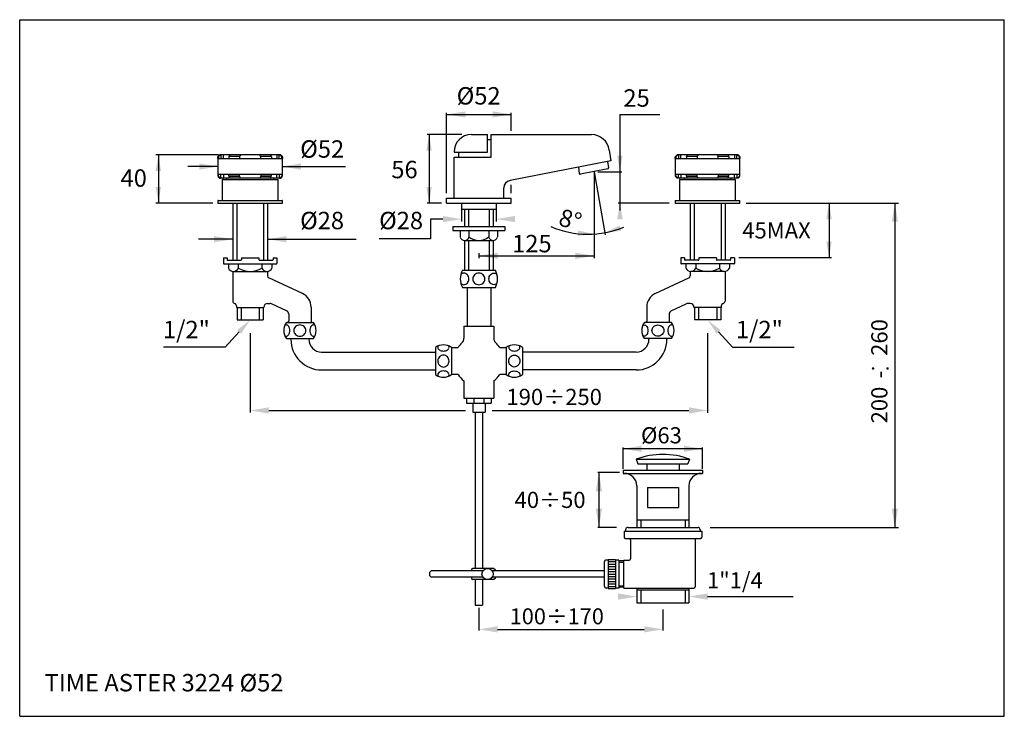
# Model space of a CAD drawing. Extents: x 12 to 1009, y 10 to 430.
# Drawn here: x 613 to 1009, y 10 to 290 of the extents above; entities that cross this region are included whole.
import ezdxf

# ---------------------------------------------------------------- set-up
doc = ezdxf.new("R2010")
doc.units = 0
doc.header["$LTSCALE"] = 10
doc.header["$MEASUREMENT"] = 0
doc.linetypes.add('CONTINUA', pattern=[0])
for name, color, linetype in [('D', 3, 'CONTINUA'), ('DISEGNO', 3, 'CONTINUA'), ('MAGENTA', 6, 'CONTINUA'), ('QUOTE', 4, 'CONTINUA'), ('TRATTEGGIO', 6, 'CONTINUA')]:
    doc.layers.add(name, color=color, linetype=linetype)
doc.styles.add('ROMAND', font='romand')

msp = doc.modelspace()

# ---------------------------------------------------------------- linework, layer by layer
at = {"layer": 'D'}
for p, q in [((860.92, 61.37), (860.92, 55.37)), ((860.92, 60.62), (881.92, 60.62)), ((860.92, 60.62), (881.92, 60.62)), ((881.92, 61.37), (881.92, 55.37)), ((860.92, 55.37), (881.92, 55.37))]:
    msp.add_line(p, q, dxfattribs=at)
at = {"layer": 'DISEGNO'}
for p, q in [((698.42, 216.12), (698.42, 193.12)), ((700.02, 216.12), (700.02, 193.12)), ((710.82, 216.12), (710.82, 193.12)), ((712.42, 216.12), (712.42, 193.12)), ((882.42, 216.12), (882.42, 193.12)), ((884.02, 216.12), (884.02, 193.12)), ((894.82, 216.12), (894.82, 193.12)), ((896.42, 216.12), (896.42, 193.12)), ((791.62, 213.62), (791.62, 206.62)), ((793.22, 213.62), (793.22, 206.62)), ((801.62, 213.62), (801.62, 206.62)), ((803.22, 213.62), (803.22, 206.62)), ((786.92, 206.62), (807.92, 206.62)), ((786.92, 206.62), (786.92, 205.12)), ((807.92, 206.62), (807.92, 205.12)), ((786.92, 205.12), (807.92, 205.12)), ((789.92, 205.12), (789.92, 202.47)), ((793.42, 205.12), (793.42, 202.47)), ((801.42, 205.12), (801.42, 202.47)), ((804.92, 205.12), (804.92, 202.47)), ((791.54, 201.12), (803.29, 201.12)), ((791.62, 201.11), (791.62, 189.12)), ((793.22, 201.11), (793.22, 189.12)), ((801.62, 201.11), (801.62, 189.12)), ((803.22, 201.11), (803.22, 189.12)), ((694.67, 194.12), (694.67, 191.87)), ((694.67, 194.12), (696.17, 194.12)), ((696.17, 194.12), (696.17, 193.37)), ((701.92, 194.12), (708.92, 194.12)), ((701.92, 194.12), (701.92, 193.37)), ((708.92, 194.12), (708.92, 193.37)), ((714.67, 194.12), (716.17, 194.12)), ((714.67, 194.12), (714.67, 193.37)), ((716.17, 194.12), (716.17, 191.87)), ((880.17, 194.12), (878.67, 194.12)), ((878.67, 194.12), (878.67, 191.87)), ((880.17, 194.12), (880.17, 193.37)), ((892.92, 194.12), (885.92, 194.12)), ((885.92, 194.12), (885.92, 193.37)), ((892.92, 194.12), (892.92, 193.37)), ((900.17, 194.12), (898.67, 194.12)), ((898.67, 194.12), (898.67, 193.37)), ((900.17, 194.12), (900.17, 191.87)), ((694.92, 191.62), (715.92, 191.62)), ((696.42, 193.12), (701.67, 193.12)), ((696.67, 191.62), (696.67, 189.92)), ((700.67, 191.62), (700.67, 189.92)), ((709.17, 193.12), (714.42, 193.12)), ((710.17, 191.62), (710.17, 189.92)), ((714.17, 191.62), (714.17, 189.92)), ((899.92, 191.62), (878.92, 191.62)), ((885.67, 193.12), (880.42, 193.12)), ((880.67, 191.62), (880.67, 189.92)), ((884.67, 191.62), (884.67, 189.92)), ((898.42, 193.12), (893.17, 193.12)), ((894.17, 191.62), (894.17, 189.92)), ((898.17, 191.62), (898.17, 189.92)), ((698.42, 188.63), (698.42, 176.73)), ((698.67, 188.62), (712.17, 188.62)), ((712.42, 188.63), (712.42, 186.91)), ((790.78, 189.12), (804.05, 189.12)), ((882.42, 188.63), (882.42, 186.91)), ((896.17, 188.62), (882.67, 188.62)), ((896.42, 188.63), (896.42, 176.73)), ((726.45, 179.73), (712.99, 186.01)), ((868.38, 179.73), (881.84, 186.01)), ((790.78, 182.12), (804.05, 182.12)), ((792.67, 182.12), (792.67, 166.62)), ((802.17, 182.12), (802.17, 166.62)), ((699.92, 174.79), (699.92, 174.12)), ((712.42, 175.73), (713.42, 175.73)), ((720.05, 172.79), (714.05, 175.58)), ((729.92, 174.29), (729.92, 168.62)), ((864.92, 174.29), (864.92, 168.62)), ((874.78, 172.79), (880.78, 175.58)), ((882.42, 175.73), (881.42, 175.73)), ((894.92, 174.79), (894.92, 174.12)), ((699.92, 174.12), (710.92, 174.12)), ((700.17, 174.12), (700.17, 169.12)), ((701.77, 174.12), (701.77, 169.12)), ((709.07, 174.12), (709.07, 169.12)), ((710.67, 174.12), (710.67, 169.12)), ((710.92, 174.23), (710.92, 174.12)), ((720.92, 171.43), (720.92, 168.62)), ((873.92, 171.43), (873.92, 168.62)), ((883.92, 174.23), (883.92, 174.12)), ((894.92, 174.12), (883.92, 174.12)), ((884.17, 174.12), (884.17, 169.12)), ((885.77, 174.12), (885.77, 169.12)), ((893.07, 174.12), (893.07, 169.12)), ((894.67, 174.12), (894.67, 169.12)), ((700.17, 169.12), (710.67, 169.12)), ((719.98, 168.12), (730.85, 168.12)), ((791.42, 166.62), (803.42, 166.62)), ((791.42, 166.62), (791.42, 161.78)), ((803.42, 166.62), (803.42, 161.78)), ((874.85, 168.12), (863.98, 168.12)), ((894.67, 169.12), (884.17, 169.12)), ((719.98, 161.62), (730.85, 161.62)), ((721.82, 161.62), (721.82, 161.37)), ((729.02, 161.62), (729.02, 161.37)), ((874.85, 161.62), (863.98, 161.62)), ((865.82, 161.62), (865.82, 161.37)), ((873.02, 161.62), (873.02, 161.37)), ((734.17, 156.22), (779.92, 156.22)), ((779.92, 158.05), (779.92, 147.18)), ((786.42, 158.05), (786.42, 147.18)), ((786.42, 158.05), (789.02, 158.05)), ((805.81, 158.05), (808.42, 158.05)), ((808.42, 158.05), (808.42, 147.18)), ((814.92, 158.05), (814.92, 147.18)), ((860.67, 156.22), (814.92, 156.22)), ((734.17, 149.02), (779.92, 149.02)), ((789.02, 147.18), (786.42, 147.18)), ((808.42, 147.18), (805.81, 147.18)), ((860.67, 149.02), (814.92, 149.02)), ((791.42, 144.62), (791.42, 137.62)), ((803.42, 144.62), (803.42, 137.62)), ((791.42, 137.62), (803.42, 137.62)), ((792.42, 137.62), (792.42, 135.62)), ((792.42, 135.62), (802.42, 135.62)), ((794.92, 135.62), (794.92, 132.12)), ((795.42, 137.62), (795.42, 135.62)), ((799.42, 137.62), (799.42, 135.62)), ((799.92, 135.62), (799.92, 132.12)), ((802.42, 137.62), (802.42, 135.62)), ((794.92, 132.12), (799.92, 132.12)), ((849.42, 72), (852.42, 72)), ((849.42, 71), (852.42, 71)), ((849.42, 70), (852.42, 70)), ((849.42, 69), (852.42, 69)), ((849.42, 68), (852.42, 68)), ((849.42, 67), (852.42, 67)), ((849.42, 66), (852.42, 66)), ((849.42, 65), (852.42, 65)), ((849.42, 64), (852.42, 64)), ((849.42, 63), (852.42, 63)), ((849.42, 62), (852.42, 62)), ((862.52, 60.62), (862.52, 55.37)), ((880.32, 60.62), (880.32, 55.37))]:
    msp.add_line(p, q, dxfattribs=at)
for points in [[(790.14, 183.8, 0.077554), (790.65, 183.44, 0.114983), (791.39, 183.27, 0.114983), (792.13, 183.44, 0.103863), (792.79, 183.95, 0.09123), (793.21, 184.7, 0.083945), (793.37, 185.62, 0.083945), (793.21, 186.53, 0.09123), (792.79, 187.28, 0.103863), (792.13, 187.79, 0.114983), (791.39, 187.97, 0.114983), (790.65, 187.79, 0.077554), (790.14, 187.43, 0.09123)], [(804.69, 183.8, -0.077554), (804.18, 183.44, -0.114983), (803.44, 183.27, -0.114983), (802.7, 183.44, -0.103863), (802.05, 183.95, -0.09123), (801.62, 184.7, -0.083945), (801.47, 185.62, -0.083945), (801.62, 186.53, -0.09123), (802.05, 187.28, -0.103863), (802.7, 187.79, -0.114983), (803.44, 187.97, -0.114983), (804.18, 187.79, -0.077554), (804.69, 187.43, -0.09123)], [(730.92, 167.12, 0.139889), (730.38, 166.96, 0.107118), (729.86, 166.46, 0.079812), (729.54, 165.76, 0.067459), (729.42, 164.87, 0.067459), (729.54, 163.97, 0.079812), (729.86, 163.28, 0.107118), (730.38, 162.77, 0.139889), (730.92, 162.62, 0.139889), (731.46, 162.77, 0.010877), (731.52, 162.81, 0.079812)], [(731.52, 166.92, 0.010877), (731.46, 166.96, 0.139889), (730.92, 167.12, 0.139889)], [(863.32, 166.92, -0.010877), (863.38, 166.96, -0.139889), (863.92, 167.12, -0.139889)], [(863.92, 167.12, -0.139889), (864.46, 166.96, -0.107118), (864.98, 166.46, -0.079812), (865.3, 165.76, -0.067459), (865.42, 164.87, -0.067459), (865.3, 163.97, -0.079812), (864.98, 163.28, -0.107118), (864.46, 162.77, -0.139889), (863.92, 162.62, -0.139889), (863.38, 162.77, -0.010877), (863.32, 162.81, -0.079812)], [(785.42, 147.12, 0.139889), (785.26, 147.66, 0.107118), (784.76, 148.18, 0.079812), (784.06, 148.5, 0.067459), (783.17, 148.62, 0.067459), (782.27, 148.5, 0.079812), (781.58, 148.18, 0.107118), (781.07, 147.66, 0.139889), (780.92, 147.12, 0.139889), (781.07, 146.58, 0.010877), (781.11, 146.52, 0.079812)], [(785.22, 146.52, 0.010877), (785.26, 146.58, 0.139889), (785.42, 147.12, 0.139889)], [(809.42, 147.12, -0.139889), (809.57, 147.66, -0.107118), (810.08, 148.18, -0.079812), (810.77, 148.5, -0.067459), (811.67, 148.62, -0.067459), (812.56, 148.5, -0.079812), (813.26, 148.18, -0.107118), (813.76, 147.66, -0.139889), (813.92, 147.12, -0.139889), (813.76, 146.58, -0.010877), (813.72, 146.52, -0.079812)], [(809.61, 146.52, -0.010877), (809.57, 146.58, -0.139889), (809.42, 147.12, -0.139889)]]:
    msp.add_lwpolyline(points, format="xyb", dxfattribs=at)
for points in [[(794.97, 185.62, 0.102267), (795.15, 184.72, 0.099976), (795.68, 183.95, 0.096898), (796.47, 183.45, 0.094828), (797.42, 183.27, 0.094828), (798.36, 183.45, 0.096898), (799.15, 183.95, 0.099976), (799.68, 184.72, 0.102267), (799.87, 185.62, 0.102267), (799.68, 186.51, 0.099976), (799.15, 187.28, 0.096898), (798.36, 187.79, 0.094828), (797.42, 187.97, 0.094828), (796.47, 187.79, 0.096898), (795.68, 187.28, 0.099976), (795.15, 186.51, 0.102267)], [(725.42, 167.12, 0.092677), (724.49, 166.94, 0.09589), (723.72, 166.46, 0.100813), (723.19, 165.72, 0.104593), (723.01, 164.87, 0.104593), (723.19, 164.01, 0.100813), (723.72, 163.28, 0.09589), (724.49, 162.79, 0.092677), (725.42, 162.62, 0.092677), (726.34, 162.79, 0.09589), (727.12, 163.28, 0.100813), (727.64, 164.01, 0.104593), (727.82, 164.87, 0.104593), (727.64, 165.72, 0.100813), (727.12, 166.46, 0.09589), (726.34, 166.94, 0.092677)], [(869.42, 167.12, -0.092677), (870.34, 166.94, -0.09589), (871.12, 166.46, -0.100813), (871.64, 165.72, -0.104593), (871.82, 164.87, -0.104593), (871.64, 164.01, -0.100813), (871.12, 163.28, -0.09589), (870.34, 162.79, -0.092677), (869.42, 162.62, -0.092677), (868.49, 162.79, -0.09589), (867.72, 163.28, -0.100813), (867.19, 164.01, -0.104593), (867.01, 164.87, -0.104593), (867.19, 165.72, -0.100813), (867.72, 166.46, -0.09589), (868.49, 166.94, -0.092677)], [(785.42, 152.62, 0.092677), (785.24, 153.54, 0.09589), (784.76, 154.32, 0.100813), (784.02, 154.84, 0.104593), (783.17, 155.02, 0.104593), (782.31, 154.84, 0.100813), (781.58, 154.32, 0.09589), (781.09, 153.54, 0.092677), (780.92, 152.62, 0.092677), (781.09, 151.69, 0.09589), (781.58, 150.92, 0.100813), (782.31, 150.39, 0.104593), (783.17, 150.21, 0.104593), (784.02, 150.39, 0.100813), (784.76, 150.92, 0.09589), (785.24, 151.69, 0.092677)], [(809.42, 152.62, -0.092677), (809.59, 153.54, -0.09589), (810.08, 154.32, -0.100813), (810.81, 154.84, -0.104593), (811.67, 155.02, -0.104593), (812.52, 154.84, -0.100813), (813.26, 154.32, -0.09589), (813.74, 153.54, -0.092677), (813.92, 152.62, -0.092677), (813.74, 151.69, -0.09589), (813.26, 150.92, -0.100813), (812.52, 150.39, -0.104593), (811.67, 150.21, -0.104593), (810.81, 150.39, -0.100813), (810.08, 150.92, -0.09589), (809.59, 151.69, -0.092677)]]:
    msp.add_lwpolyline(points, format="xyb", close=True, dxfattribs=at)
for centre, radius, start, end in [((791.67, 202.92), 1.81, 194.5506, 345.4494), ((797.42, 207.72), 6.6, 232.7009, 307.2991), ((803.17, 202.92), 1.81, 194.5506, 345.4494), ((694.92, 191.87), 0.25, 180, 270), ((696.42, 193.37), 0.25, 180, 270), ((701.67, 193.37), 0.25, 270, 0), ((709.17, 193.37), 0.25, 180, 270), ((714.42, 193.37), 0.25, 270, 0), ((715.92, 191.87), 0.25, 270, 0), ((878.92, 191.87), 0.25, 180, 270), ((880.42, 193.37), 0.25, 180, 270), ((885.67, 193.37), 0.25, 270, 0), ((893.17, 193.37), 0.25, 180, 270), ((898.42, 193.37), 0.25, 270, 0), ((899.92, 191.87), 0.25, 270, 0), ((698.67, 190.81), 2.19, 203.9523, 336.0477), ((705.42, 197.94), 9.33, 239.3877, 300.6123), ((712.17, 190.81), 2.19, 203.9523, 336.0477), ((713.42, 186.91), 1, 180, 245), ((797.42, 185.62), 7.5, 152.1819, 207.8181), ((797.42, 185.62), 7.5, 332.1819, 27.8181), ((882.67, 190.81), 2.19, 203.9523, 336.0477), ((881.42, 186.91), 1, 295, 0), ((889.42, 197.94), 9.33, 239.3877, 300.6123), ((896.17, 190.81), 2.19, 203.9523, 336.0477), ((723.92, 174.29), 6, 0, 65), ((870.92, 174.29), 6, 115, 180), ((699.42, 176.73), 1, 180, 255.5225), ((698.92, 174.79), 1, 360, 75.5225), ((712.42, 174.23), 1.5, 90, 180), ((713.42, 174.23), 1.5, 65, 90), ((881.42, 174.23), 1.5, 90, 115), ((882.42, 174.23), 1.5, 0, 90), ((895.92, 174.79), 1, 104.4775, 180), ((895.42, 176.73), 1, 284.4775, 0), ((719.42, 171.43), 1.5, 0, 65), ((875.42, 171.43), 1.5, 115, 180), ((724.42, 164.87), 5.5, 143.7785, 216.2215), ((720.28, 165.51), 1.71, 121.8535, 124.3463), ((719.92, 166.1), 1.02, 90, 121.8535), ((719.92, 166.1), 1.02, 58.1465, 90), ((720.42, 168.62), 0.5, 270, 0), ((719.55, 165.51), 1.71, 33.6901, 58.1465), ((718.97, 165.12), 2.41, 15.4371, 33.6901), ((730.42, 168.62), 0.5, 180, 270), ((726.42, 164.87), 5.5, 323.7785, 36.2215), ((868.42, 164.87), 5.5, 143.7785, 216.2215), ((864.42, 168.62), 0.5, 270, 0), ((875.86, 165.12), 2.41, 146.3099, 164.5629), ((875.28, 165.51), 1.71, 121.8535, 146.3099), ((874.42, 168.62), 0.5, 180, 270), ((874.92, 166.1), 1.02, 90, 121.8535), ((870.42, 164.87), 5.5, 323.7785, 36.2215), ((874.92, 166.1), 1.02, 58.1465, 90), ((874.55, 165.51), 1.71, 55.6537, 58.1465), ((720.28, 164.23), 1.71, 235.6537, 238.1465), ((719.92, 163.64), 1.02, 238.1465, 270), ((719.92, 163.64), 1.02, 270, 301.8535), ((719.55, 164.23), 1.71, 301.8535, 326.3099), ((718.97, 164.61), 2.41, 326.3099, 344.5629), ((718.05, 164.87), 3.36, 0, 15.4371), ((718.05, 164.87), 3.36, 344.5629, 0), ((876.78, 164.87), 3.36, 164.5629, 180), ((876.78, 164.87), 3.36, 180, 195.4371), ((875.86, 164.61), 2.41, 195.4371, 213.6901), ((875.28, 164.23), 1.71, 213.6901, 238.1465), ((874.92, 163.64), 1.02, 238.1465, 270), ((874.92, 163.64), 1.02, 270, 301.8535), ((874.55, 164.23), 1.71, 301.8535, 304.3463), ((734.17, 161.37), 12.35, 180, 270), ((734.17, 161.37), 5.15, 180, 270), ((783.17, 153.62), 5.5, 53.7785, 126.2215), ((781.94, 158.12), 1.02, 148.1465, 180), ((782.53, 157.75), 1.71, 145.6537, 148.1465), ((784.4, 158.12), 1.02, 0, 36.1343), ((797.42, 152.62), 10, 132.8436, 147.0637), ((788.92, 161.78), 2.5, 312.8436, 0), ((805.92, 161.78), 2.5, 180, 227.1564), ((797.42, 152.62), 10, 32.9363, 47.1564), ((811.67, 153.62), 5.5, 53.7785, 126.2215), ((810.44, 158.12), 1.02, 148.1465, 180), ((811.03, 157.75), 1.71, 145.6537, 148.1465), ((812.31, 157.75), 1.71, 31.8535, 34.3463), ((812.9, 158.12), 1.02, 0, 31.8535), ((860.67, 161.37), 12.35, 270, 0), ((860.67, 161.37), 5.15, 270, 0), ((781.94, 158.12), 1.02, 180, 211.8535), ((782.53, 158.48), 1.71, 211.8535, 236.3099), ((782.91, 159.06), 2.41, 236.3099, 254.5629), ((783.17, 159.98), 3.36, 254.5629, 270), ((783.17, 159.98), 3.36, 270, 285.4371), ((783.42, 159.06), 2.41, 285.4371, 303.6901), ((783.81, 158.48), 1.71, 303.6901, 328.1465), ((784.4, 158.12), 1.02, 328.1465, 0), ((810.44, 158.12), 1.02, 180, 211.8535), ((811.03, 158.48), 1.71, 211.8535, 236.3099), ((811.41, 159.06), 2.41, 236.3099, 254.5629), ((811.67, 159.98), 3.36, 254.5629, 270), ((811.67, 159.98), 3.36, 270, 285.4371), ((811.92, 159.06), 2.41, 285.4371, 303.6901), ((812.31, 158.48), 1.71, 303.6901, 328.1465), ((812.9, 158.12), 1.02, 328.1465, 0), ((783.17, 151.62), 5.5, 233.7785, 306.2215), ((797.42, 152.62), 10, 212.9363, 233.1301), ((797.42, 152.62), 10, 306.8699, 327.0637), ((811.67, 151.62), 5.5, 233.7785, 306.2215)]:
    msp.add_arc(centre, radius, start, end, dxfattribs=at)
at = {"layer": 'MAGENTA'}
for p, q in [((795.92, 132.12), (795.92, 69.25)), ((798.92, 132.12), (798.92, 69.25)), ((860.7, 113.18), (882.13, 113.18)), ((860.7, 113.18), (861.37, 111.25)), ((861.37, 111.25), (881.46, 111.25)), ((864.92, 111.25), (864.92, 108.75)), ((877.92, 111.25), (877.92, 108.75)), ((882.13, 113.18), (881.46, 111.25)), ((855.42, 108.75), (887.42, 108.75)), ((855.42, 108.75), (855.42, 107.45)), ((855.42, 107.45), (855.92, 107.45)), ((855.92, 107.45), (886.92, 107.45)), ((886.92, 107.45), (887.42, 107.45)), ((887.42, 108.75), (887.42, 107.45)), ((860.92, 102.45), (860.92, 85.75)), ((865.17, 101.75), (877.67, 101.75)), ((865.17, 101.75), (865.17, 93.75)), ((877.67, 101.75), (877.67, 93.75)), ((881.92, 102.45), (881.92, 85.75)), ((865.17, 93.75), (877.67, 93.75)), ((860.92, 88.75), (881.92, 88.75)), ((862.52, 88.75), (862.52, 85.75)), ((880.32, 88.75), (880.32, 85.75)), ((855.79, 84.25), (887.04, 84.25)), ((855.79, 84.25), (855.79, 81.75)), ((856.42, 84.75), (856.42, 84.25)), ((857.42, 85.75), (885.42, 85.75)), ((886.42, 84.75), (886.42, 84.25)), ((887.04, 84.25), (887.04, 81.75)), ((856.29, 81.25), (856.42, 81.25)), ((856.42, 81.25), (886.54, 81.25)), ((858.42, 80.75), (858.42, 73.12)), ((884.42, 80.75), (884.42, 61.87)), ((886.54, 81.25), (886.42, 81.25)), ((847.92, 62.12), (847.92, 71.87)), ((849.42, 72.62), (848.67, 72.62)), ((849.42, 72.87), (849.42, 61.12)), ((849.42, 72.87), (852.42, 72.87)), ((852.42, 72.87), (852.42, 61.12)), ((853.67, 72.62), (852.42, 72.62)), ((853.67, 72.62), (853.67, 61.37)), ((855.67, 72.25), (853.67, 72.25)), ((853.67, 71.75), (855.67, 71.75)), ((855.67, 61.37), (855.67, 72.62)), ((855.67, 72.62), (857.92, 72.62)), ((778.17, 68.25), (777.67, 67.75)), ((777.67, 66.25), (777.67, 67.75)), ((799.05, 68.25), (778.17, 68.25)), ((794.92, 69.25), (794.42, 68.75)), ((794.42, 68.75), (794.42, 68.25)), ((803.42, 69.25), (794.92, 69.25)), ((847.92, 68.25), (802.79, 68.25)), ((803.42, 69.25), (803.92, 68.75)), ((803.92, 68.75), (803.92, 68.25)), ((777.67, 66.25), (778.17, 65.75)), ((799.05, 65.75), (778.17, 65.75)), ((794.42, 65.75), (794.42, 65.25)), ((794.42, 65.25), (794.92, 64.75)), ((803.42, 64.75), (794.92, 64.75)), ((795.92, 64.75), (795.92, 54.44)), ((798.92, 64.75), (798.92, 54.44)), ((847.92, 65.75), (802.79, 65.75)), ((803.92, 65.25), (803.42, 64.75)), ((803.92, 65.75), (803.92, 65.25)), ((849.42, 61.37), (848.67, 61.37)), ((849.42, 61.12), (852.42, 61.12)), ((853.67, 61.37), (852.42, 61.37)), ((853.67, 62.25), (855.67, 62.25)), ((855.67, 61.75), (853.67, 61.75)), ((855.67, 61.37), (883.92, 61.37)), ((795.92, 54.44), (798.92, 54.44))]:
    msp.add_line(p, q, dxfattribs=at)
msp.add_circle((800.92, 67), 2.25, dxfattribs=at)
for centre, radius, start, end in [((871.42, 83.71), 31.35, 70.0118, 109.9882), ((855.92, 102.45), 5, 0, 90), ((886.92, 102.45), 5, 90, 180), ((857.42, 84.75), 1, 90, 180), ((885.42, 84.75), 1, 0, 90), ((856.29, 81.75), 0.5, 180, 270), ((857.92, 80.75), 0.5, 0, 90), ((884.92, 80.75), 0.5, 90, 180), ((886.54, 81.75), 0.5, 270, 0), ((848.67, 71.87), 0.75, 90, 180), ((857.92, 73.12), 0.5, 270, 0), ((848.67, 62.12), 0.75, 180, 270), ((883.92, 61.87), 0.5, 270, 0)]:
    msp.add_arc(centre, radius, start, end, dxfattribs=at)
at = {"layer": 'QUOTE'}
for p, q in [((612.74, 9.81), (612.74, 289.81)), ((612.74, 289.81), (1008.74, 289.81)), ((1008.74, 9.81), (1008.74, 289.81)), ((784.42, 220.04), (784.42, 252.37)), ((784.42, 251.73), (810.42, 251.73)), ((810.42, 245.11), (810.42, 252.37)), ((854.12, 251.73), (854.12, 213.12)), ((854.12, 251.73), (870.14, 251.73)), ((790.54, 243.62), (776.65, 243.62)), ((777.39, 243.62), (777.39, 216.12)), ((692.63, 235.49), (667.5, 235.49)), ((668.5, 235.49), (668.5, 216.12)), ((692.42, 230.78), (680.36, 230.78)), ((718.42, 230.78), (743.78, 230.78)), ((843.75, 228.64), (843.75, 193.9)), ((843.75, 228.64), (848.24, 203.28)), ((845.29, 228.64), (854.94, 228.64)), ((810.42, 220.04), (810.42, 223.46)), ((690.42, 216.12), (667.5, 216.12)), ((782.42, 216.12), (776.65, 216.12)), ((873.93, 216.12), (853.42, 216.12)), ((904.9, 216.12), (966.2, 216.12)), ((938.25, 216.12), (938.25, 194.12)), ((964.73, 216.12), (964.73, 85.75)), ((790.42, 213.62), (790.42, 208.67)), ((804.42, 213.62), (804.42, 208.67)), ((777.97, 209.67), (777.97, 201.67)), ((782.92, 209.67), (777.97, 209.67)), ((698.42, 201.57), (684.64, 201.57)), ((712.42, 201.57), (748.05, 201.57)), ((777.97, 201.67), (757.38, 201.67)), ((797.42, 195.94), (797.42, 193.9)), ((797.42, 194.9), (843.75, 194.9)), ((939.23, 194.12), (901.93, 194.12)), ((701.02, 164.33), (695.43, 158.25)), ((705.42, 163.82), (705.42, 131.95)), ((889.42, 163.82), (889.42, 131.83)), ((893.82, 164.33), (899.41, 158.25)), ((695.43, 158.25), (670.6, 158.25)), ((899.41, 158.25), (924.24, 158.25)), ((712.92, 132.74), (792.06, 132.74)), ((802.75, 132.74), (881.92, 132.74)), ((855.42, 109.25), (855.42, 117.84)), ((887.42, 117.34), (855.42, 117.34)), ((887.42, 109.25), (887.42, 117.84)), ((853.92, 107.75), (845.21, 107.75)), ((845.71, 107.75), (845.71, 85.75)), ((852.74, 85.75), (845.21, 85.75)), ((890.42, 85.75), (966.2, 85.75)), ((889.42, 57.93), (923.77, 57.93)), ((797.42, 53.41), (797.42, 44.25)), ((871.42, 52.75), (871.42, 44.25)), ((804.92, 44.75), (863.92, 44.75)), ((612.74, 9.81), (1008.74, 9.81))]:
    msp.add_line(p, q, dxfattribs=at)
at = {"layer": 'QUOTE', "const_width": 0.5}
for points in [[(955.7, 149.63, 1), (956.2, 149.63, 1)], [(961.54, 149.63, 1), (962.04, 149.63, 1)]]:
    msp.add_lwpolyline(points, format="xyb", close=True, dxfattribs=at)
at = {"layer": 'QUOTE'}
msp.add_arc((841.31, 241.22), 37.66, 246.6948, 292.5703, dxfattribs=at)
for points in [[(791.92, 252.98), (791.92, 250.48), (784.42, 251.73)], [(802.92, 252.98), (802.92, 250.48), (810.42, 251.73)], [(778.47, 237.12), (776.3, 237.12), (777.39, 243.62)], [(669.58, 228.99), (667.41, 228.99), (668.5, 235.49)], [(855.21, 235.14), (853.04, 235.14), (854.12, 228.64)], [(684.92, 232.03), (684.92, 229.53), (692.42, 230.78)], [(725.92, 232.03), (725.92, 229.53), (718.42, 230.78)], [(669.58, 222.62), (667.41, 222.62), (668.5, 216.12)], [(778.47, 222.62), (776.3, 222.62), (777.39, 216.12)], [(855.21, 209.62), (853.04, 209.62), (854.12, 216.12)], [(937.17, 209.62), (939.34, 209.62), (938.25, 216.12)], [(965.98, 208.62), (963.48, 208.62), (964.73, 216.12)], [(782.92, 210.92), (782.92, 208.42), (790.42, 209.67)], [(811.92, 210.92), (811.92, 208.42), (804.42, 209.67)], [(854.62, 204.96), (854.02, 207.04), (848.08, 204.18)], [(690.92, 202.82), (690.92, 200.32), (698.42, 201.57)], [(719.92, 202.82), (719.92, 200.32), (712.42, 201.57)], [(837.2, 202.94), (837.32, 205.1), (843.75, 203.64)], [(937.17, 200.62), (939.34, 200.62), (938.25, 194.12)], [(804.92, 196.15), (804.92, 193.65), (797.42, 194.9)], [(836.25, 196.15), (836.25, 193.65), (843.75, 194.9)], [(701.82, 163.6), (700.22, 165.06), (705.42, 169.12)], [(893.02, 163.6), (894.61, 165.06), (889.42, 169.12)], [(712.92, 131.49), (712.92, 133.99), (705.42, 132.74)], [(881.92, 131.49), (881.92, 133.99), (889.42, 132.74)], [(862.92, 116.09), (862.92, 118.59), (855.42, 117.34)], [(879.92, 116.09), (879.92, 118.59), (887.42, 117.34)], [(844.46, 100.25), (846.96, 100.25), (845.71, 107.75)], [(844.46, 93.25), (846.96, 93.25), (845.71, 85.75)], [(965.98, 93.25), (963.48, 93.25), (964.73, 85.75)], [(853.42, 56.68), (853.42, 59.18), (860.92, 57.93)], [(889.42, 56.68), (889.42, 59.18), (881.92, 57.93)], [(804.92, 43.5), (804.92, 46), (797.42, 44.75)], [(863.92, 43.5), (863.92, 46), (871.42, 44.75)]]:
    msp.add_solid(points, dxfattribs=at)
at = {"layer": 'TRATTEGGIO'}
for p, q in [((794.42, 243.62), (800.92, 243.62)), ((800.92, 236.62), (800.92, 243.62)), ((800.92, 241.62), (802.42, 241.62)), ((802.42, 243.62), (842.66, 243.62)), ((802.42, 234.62), (802.42, 243.62)), ((692.65, 234.04), (692.42, 234.04)), ((692.67, 234.76), (692.43, 234.76)), ((692.47, 233.99), (705.42, 233.99)), ((692.71, 233.99), (692.47, 233.99)), ((692.65, 234.72), (692.65, 234.04)), ((693.44, 235.49), (693.19, 235.49)), ((693.68, 235.49), (693.44, 235.49)), ((693.68, 235.44), (693.68, 235.49)), ((694.68, 235.49), (693.68, 235.49)), ((693.68, 235.44), (693.68, 233.99)), ((694.64, 233.99), (694.64, 235.44)), ((697.28, 235.49), (694.68, 235.49)), ((696.89, 234.72), (696.89, 233.99)), ((701.17, 234.76), (696.91, 234.76)), ((697.3, 235.49), (697.28, 235.49)), ((701.55, 235.49), (697.3, 235.49)), ((701.16, 234.72), (701.16, 233.99)), ((701.67, 235.49), (701.55, 235.49)), ((702.82, 235.49), (701.67, 235.49)), ((708.01, 235.49), (702.82, 235.49)), ((705.42, 233.99), (718.37, 233.99)), ((709.16, 235.49), (708.01, 235.49)), ((709.29, 235.49), (709.16, 235.49)), ((713.53, 235.49), (709.29, 235.49)), ((713.92, 234.76), (709.66, 234.76)), ((709.67, 233.99), (709.67, 234.72)), ((713.55, 235.49), (713.53, 235.49)), ((716.15, 235.49), (713.55, 235.49)), ((713.95, 234.72), (713.95, 233.99)), ((717.16, 235.49), (716.15, 235.49)), ((716.2, 235.44), (716.2, 233.99)), ((717.16, 235.44), (717.16, 235.49)), ((717.4, 235.49), (717.16, 235.49)), ((717.16, 233.99), (717.16, 235.44)), ((717.65, 235.49), (717.4, 235.49)), ((718.37, 233.99), (718.12, 233.99)), ((718.4, 234.76), (718.17, 234.76)), ((718.18, 234.04), (718.18, 234.72)), ((787.42, 236.62), (800.92, 236.62)), ((787.42, 218.04), (787.42, 234.62)), ((787.42, 234.62), (802.42, 234.62)), ((789.42, 234.62), (789.42, 236.62)), ((849.84, 237.38), (850.44, 233.13)), ((876.65, 234.04), (876.42, 234.04)), ((876.67, 234.76), (876.43, 234.76)), ((876.47, 233.99), (889.42, 233.99)), ((876.71, 233.99), (876.47, 233.99)), ((876.65, 234.72), (876.65, 234.04)), ((877.44, 235.49), (877.19, 235.49)), ((877.68, 235.49), (877.44, 235.49)), ((877.68, 235.44), (877.68, 235.49)), ((878.68, 235.49), (877.68, 235.49)), ((877.68, 235.44), (877.68, 233.99)), ((878.64, 233.99), (878.64, 235.44)), ((881.28, 235.49), (878.68, 235.49)), ((880.89, 234.72), (880.89, 233.99)), ((885.17, 234.76), (880.91, 234.76)), ((881.3, 235.49), (881.28, 235.49)), ((885.55, 235.49), (881.3, 235.49)), ((885.16, 234.72), (885.16, 233.99)), ((885.67, 235.49), (885.55, 235.49)), ((886.82, 235.49), (885.67, 235.49)), ((892.01, 235.49), (886.82, 235.49)), ((889.42, 233.99), (902.37, 233.99)), ((893.16, 235.49), (892.01, 235.49)), ((893.29, 235.49), (893.16, 235.49)), ((897.53, 235.49), (893.29, 235.49)), ((897.92, 234.76), (893.66, 234.76)), ((893.67, 233.99), (893.67, 234.72)), ((897.55, 235.49), (897.53, 235.49)), ((900.15, 235.49), (897.55, 235.49)), ((897.95, 234.72), (897.95, 233.99)), ((901.16, 235.49), (900.15, 235.49)), ((900.2, 235.44), (900.2, 233.99)), ((901.4, 235.49), (901.16, 235.49)), ((901.16, 235.44), (901.16, 235.49)), ((901.16, 233.99), (901.16, 235.44)), ((901.65, 235.49), (901.4, 235.49)), ((902.37, 233.99), (902.12, 233.99)), ((902.4, 234.76), (902.17, 234.76)), ((902.18, 234.04), (902.18, 234.72)), ((850.44, 233.13), (810, 225.17)), ((837.42, 230.56), (837.78, 228.01)), ((849.26, 229.84), (838.25, 227.67)), ((849.21, 232.88), (849.58, 230.28)), ((692.65, 227.57), (692.42, 227.57)), ((692.67, 226.85), (692.43, 226.85)), ((718.37, 227.62), (692.47, 227.62)), ((692.47, 227.62), (692.71, 227.62)), ((692.65, 226.89), (692.65, 227.57)), ((693.44, 226.12), (693.19, 226.12)), ((693.68, 226.12), (693.44, 226.12)), ((693.68, 226.17), (693.68, 227.62)), ((693.68, 226.17), (693.68, 226.12)), ((694.68, 226.12), (693.68, 226.12)), ((694.64, 227.62), (694.64, 226.17)), ((697.28, 226.12), (694.68, 226.12)), ((696.89, 226.89), (696.89, 227.62)), ((696.9, 227.62), (701.23, 227.62)), ((701.17, 226.85), (696.91, 226.85)), ((697.3, 226.12), (697.28, 226.12)), ((701.55, 226.12), (697.3, 226.12)), ((701.16, 226.89), (701.16, 227.62)), ((701.67, 226.12), (701.55, 226.12)), ((702.82, 226.12), (701.67, 226.12)), ((708.01, 226.12), (702.82, 226.12)), ((709.16, 226.12), (708.01, 226.12)), ((709.29, 226.12), (709.16, 226.12)), ((713.53, 226.12), (709.29, 226.12)), ((709.6, 227.62), (713.94, 227.62)), ((713.92, 226.85), (709.66, 226.85)), ((709.67, 227.62), (709.67, 226.89)), ((713.55, 226.12), (713.53, 226.12)), ((716.15, 226.12), (713.55, 226.12)), ((713.95, 226.89), (713.95, 227.62)), ((717.16, 226.12), (716.15, 226.12)), ((716.2, 226.17), (716.2, 227.62)), ((717.16, 227.62), (717.16, 226.17)), ((717.16, 226.17), (717.16, 226.12)), ((717.4, 226.12), (717.16, 226.12)), ((717.65, 226.12), (717.4, 226.12)), ((718.12, 227.62), (718.37, 227.62)), ((718.4, 226.85), (718.17, 226.85)), ((718.18, 227.57), (718.18, 226.89)), ((876.65, 227.57), (876.42, 227.57)), ((876.67, 226.85), (876.43, 226.85)), ((902.37, 227.62), (876.47, 227.62)), ((876.47, 227.62), (876.71, 227.62)), ((876.65, 226.89), (876.65, 227.57)), ((877.44, 226.12), (877.19, 226.12)), ((877.68, 226.12), (877.44, 226.12)), ((877.68, 226.17), (877.68, 227.62)), ((877.68, 226.17), (877.68, 226.12)), ((878.68, 226.12), (877.68, 226.12)), ((878.64, 227.62), (878.64, 226.17)), ((881.28, 226.12), (878.68, 226.12)), ((880.89, 226.89), (880.89, 227.62)), ((880.9, 227.62), (885.23, 227.62)), ((885.17, 226.85), (880.91, 226.85)), ((881.3, 226.12), (881.28, 226.12)), ((885.55, 226.12), (881.3, 226.12)), ((885.16, 226.89), (885.16, 227.62)), ((885.67, 226.12), (885.55, 226.12)), ((886.82, 226.12), (885.67, 226.12)), ((892.01, 226.12), (886.82, 226.12)), ((893.16, 226.12), (892.01, 226.12)), ((893.29, 226.12), (893.16, 226.12)), ((897.53, 226.12), (893.29, 226.12)), ((893.6, 227.62), (897.94, 227.62)), ((897.92, 226.85), (893.66, 226.85)), ((893.67, 227.62), (893.67, 226.89)), ((897.55, 226.12), (897.53, 226.12)), ((900.15, 226.12), (897.55, 226.12)), ((897.95, 226.89), (897.95, 227.62)), ((901.16, 226.12), (900.15, 226.12)), ((900.2, 226.17), (900.2, 227.62)), ((901.16, 227.62), (901.16, 226.17)), ((901.16, 226.17), (901.16, 226.12)), ((901.4, 226.12), (901.16, 226.12)), ((901.65, 226.12), (901.4, 226.12)), ((902.12, 227.62), (902.37, 227.62)), ((902.4, 226.85), (902.17, 226.85)), ((902.18, 227.57), (902.18, 226.89)), ((694.27, 225.62), (716.57, 225.62)), ((807.42, 218.04), (807.42, 222.2)), ((878.27, 225.62), (900.57, 225.62)), ((784.42, 218.04), (810.42, 218.04)), ((784.42, 216.12), (784.42, 218.04)), ((810.42, 216.12), (810.42, 218.04)), ((692.42, 216.12), (718.42, 216.12)), ((692.52, 217.12), (718.32, 217.12)), ((784.42, 216.12), (810.42, 216.12)), ((790.42, 216.12), (790.42, 213.62)), ((804.42, 216.12), (804.42, 213.62)), ((876.42, 216.12), (902.42, 216.12)), ((876.52, 217.12), (902.32, 217.12)), ((790.42, 213.62), (804.42, 213.62))]:
    msp.add_line(p, q, dxfattribs=at)
for points in [[(701.55, 235.49), (701.55, 235.49), (701.54, 235.49), (701.54, 235.49), (701.54, 235.49), (701.54, 235.49), (701.54, 235.48), (701.54, 235.48), (701.54, 235.48)], [(709.29, 235.49), (709.29, 235.49), (709.29, 235.49), (709.29, 235.49), (709.29, 235.49), (709.29, 235.49), (709.29, 235.48), (709.3, 235.48), (709.3, 235.48)], [(885.55, 235.49), (885.55, 235.49), (885.54, 235.49), (885.54, 235.49), (885.54, 235.49), (885.54, 235.49), (885.54, 235.48), (885.54, 235.48), (885.54, 235.48)], [(893.29, 235.49), (893.29, 235.49), (893.29, 235.49), (893.29, 235.49), (893.29, 235.49), (893.29, 235.49), (893.29, 235.48), (893.3, 235.48), (893.3, 235.48)], [(701.55, 226.12), (701.55, 226.12), (701.54, 226.12), (701.54, 226.12), (701.54, 226.12), (701.54, 226.12), (701.54, 226.12), (701.54, 226.13), (701.54, 226.13)], [(709.29, 226.12), (709.29, 226.12), (709.29, 226.12), (709.29, 226.12), (709.29, 226.12), (709.29, 226.12), (709.29, 226.12), (709.3, 226.13), (709.3, 226.13)], [(885.55, 226.12), (885.55, 226.12), (885.54, 226.12), (885.54, 226.12), (885.54, 226.12), (885.54, 226.12), (885.54, 226.12), (885.54, 226.13), (885.54, 226.13)], [(893.29, 226.12), (893.29, 226.12), (893.29, 226.12), (893.29, 226.12), (893.29, 226.12), (893.29, 226.12), (893.29, 226.12), (893.3, 226.13), (893.3, 226.13)]]:
    msp.add_lwpolyline(points, dxfattribs=at)
for centre, radius, start, end in [((794.42, 236.62), 7, 90, 180), ((842.66, 236.37), 7.25, 8, 90), ((692.47, 234.72), 0.05, 135, 180), ((692.47, 234.04), 0.05, 180, 270), ((692.47, 233.94), 0.05, 90, 180), ((692.7, 234.72), 0.0505, 135.6668, 180.0678), ((693.19, 235.44), 0.05, 90, 135), ((693.44, 235.44), 0.0485, 90.1013, 135.7366), ((694.68, 235.44), 0.049, 91.253, 181.187), ((696.91, 234.73), 0.025, 91.0042, 153.0486), ((696.94, 234.72), 0.05, 153.015, 180), ((697.3, 235.44), 0.05, 90, 152.9627), ((701.28, 234.72), 0.119, 163.6288, 180.9376), ((709.55, 234.72), 0.119, 359.0624, 16.3712), ((713.53, 235.44), 0.05, 27.0373, 90), ((713.92, 234.73), 0.0259, 30.7237, 88.0419), ((713.9, 234.72), 0.05, 360, 26.985), ((716.15, 235.44), 0.049, 358.806, 88.7539), ((717.4, 235.44), 0.0485, 44.2708, 89.8958), ((717.65, 235.44), 0.05, 45, 90), ((718.13, 234.72), 0.0505, 359.9081, 44.3573), ((718.37, 234.04), 0.05, 270, 0), ((718.37, 233.94), 0.05, 0, 90), ((718.37, 234.72), 0.05, 0, 45), ((876.47, 234.72), 0.05, 135, 180), ((876.47, 234.04), 0.05, 180, 270), ((876.47, 233.94), 0.05, 90, 180), ((876.7, 234.72), 0.0505, 135.6668, 180.0678), ((877.19, 235.44), 0.05, 90, 135), ((877.44, 235.44), 0.0485, 90.1013, 135.7366), ((878.68, 235.44), 0.049, 91.253, 181.187), ((880.91, 234.73), 0.025, 91.0042, 153.0486), ((880.94, 234.72), 0.05, 153.015, 180), ((881.3, 235.44), 0.05, 90, 152.9627), ((885.28, 234.72), 0.119, 163.6288, 180.9376), ((893.55, 234.72), 0.119, 359.0624, 16.3712), ((897.53, 235.44), 0.05, 27.0373, 90), ((897.92, 234.73), 0.0259, 30.7237, 88.0419), ((897.9, 234.72), 0.05, 360, 26.985), ((900.15, 235.44), 0.049, 358.806, 88.7539), ((901.4, 235.44), 0.0485, 44.2708, 89.8958), ((901.65, 235.44), 0.05, 45, 90), ((902.13, 234.72), 0.0505, 359.9081, 44.3573), ((902.37, 234.04), 0.05, 270, 0), ((902.37, 233.94), 0.05, 0, 90), ((902.37, 234.72), 0.05, 0, 45), ((849.18, 230.23), 0.4, 281.1274, 8), ((692.47, 227.67), 0.05, 180, 270), ((692.47, 227.57), 0.05, 90, 180), ((692.47, 226.89), 0.05, 180, 225), ((692.7, 226.89), 0.0505, 179.9322, 224.3332), ((693.19, 226.17), 0.05, 225, 270), ((693.44, 226.17), 0.0485, 224.2634, 269.8987), ((694.68, 226.17), 0.049, 178.813, 268.747), ((696.94, 226.89), 0.05, 180, 206.985), ((696.91, 226.88), 0.025, 206.9514, 268.9958), ((697.3, 226.17), 0.05, 207.0373, 270), ((701.28, 226.89), 0.119, 179.0624, 196.3712), ((709.55, 226.89), 0.119, 343.6288, 0.9376), ((713.53, 226.17), 0.05, 270, 332.9627), ((713.92, 226.88), 0.0259, 271.9581, 329.2763), ((713.9, 226.89), 0.05, 333.015, 0), ((716.15, 226.17), 0.049, 271.2461, 1.194), ((717.4, 226.17), 0.0485, 270.1042, 315.7292), ((717.65, 226.17), 0.05, 270, 315), ((718.13, 226.89), 0.0505, 315.6427, 0.0919), ((718.37, 227.67), 0.05, 270, 0), ((718.37, 227.57), 0.05, 0, 90), ((718.37, 226.89), 0.05, 315, 0), ((838.18, 228.06), 0.4, 188, 281.1274), ((876.47, 227.67), 0.05, 180, 270), ((876.47, 227.57), 0.05, 90, 180), ((876.47, 226.89), 0.05, 180, 225), ((876.7, 226.89), 0.0505, 179.9322, 224.3332), ((877.19, 226.17), 0.05, 225, 270), ((877.44, 226.17), 0.0485, 224.2634, 269.8987), ((878.68, 226.17), 0.049, 178.813, 268.747), ((880.94, 226.89), 0.05, 180, 206.985), ((880.91, 226.88), 0.025, 206.9514, 268.9958), ((881.3, 226.17), 0.05, 207.0373, 270), ((885.28, 226.89), 0.119, 179.0624, 196.3712), ((893.55, 226.89), 0.119, 343.6288, 0.9376), ((897.53, 226.17), 0.05, 270, 332.9627), ((897.92, 226.88), 0.0259, 271.9581, 329.2763), ((897.9, 226.89), 0.05, 333.015, 0), ((900.15, 226.17), 0.049, 271.2461, 1.194), ((901.4, 226.17), 0.0485, 270.1042, 315.7292), ((901.65, 226.17), 0.05, 270, 315), ((902.13, 226.89), 0.0505, 315.6427, 0.0919), ((902.37, 227.67), 0.05, 270, 0), ((902.37, 227.57), 0.05, 0, 90), ((902.37, 226.89), 0.05, 315, 0), ((694.27, 225.52), 0.1, 90, 180), ((695.82, 225.72), 0.1, 270, 0), ((715.02, 225.72), 0.1, 180, 270), ((716.57, 225.52), 0.1, 0, 90), ((810.42, 222.2), 3, 98, 180), ((878.27, 225.52), 0.1, 90, 180), ((879.82, 225.72), 0.1, 270, 0), ((899.02, 225.72), 0.1, 180, 270), ((900.57, 225.52), 0.1, 0, 90), ((692.52, 217.02), 0.1, 90, 180), ((694.07, 217.22), 0.1, 270, 0), ((716.77, 217.22), 0.1, 180, 270), ((718.32, 217.02), 0.1, 0, 90), ((876.52, 217.02), 0.1, 90, 180), ((878.07, 217.22), 0.1, 270, 0), ((900.77, 217.22), 0.1, 180, 270), ((902.32, 217.02), 0.1, 0, 90)]:
    msp.add_arc(centre, radius, start, end, dxfattribs=at)
for points in [[(692.42, 234.04), (692.42, 234.72)], [(692.42, 233.94), (692.42, 227.67)], [(692.43, 234.76), (693.15, 235.48)], [(692.7, 233.99), (692.71, 233.99)], [(696.9, 234.75), (697.26, 235.46)], [(713.57, 235.46), (713.94, 234.74)], [(717.68, 235.48), (718.4, 234.76)], [(718.12, 233.99), (718.13, 233.99)], [(718.42, 234.72), (718.42, 234.04)], [(718.42, 227.67), (718.42, 233.94)], [(876.42, 234.04), (876.42, 234.72)], [(876.42, 233.94), (876.42, 227.67)], [(876.43, 234.76), (877.15, 235.48)], [(876.7, 233.99), (876.71, 233.99)], [(880.9, 234.75), (881.26, 235.46)], [(897.57, 235.46), (897.94, 234.74)], [(901.68, 235.48), (902.4, 234.76)], [(902.12, 233.99), (902.13, 233.99)], [(902.42, 234.72), (902.42, 234.04)], [(902.42, 227.67), (902.42, 233.94)], [(692.42, 227.57), (692.42, 226.89)], [(692.43, 226.85), (693.15, 226.13)], [(692.71, 227.62), (692.7, 227.62)], [(695.92, 226.12), (695.92, 225.72)], [(696.9, 226.86), (697.26, 226.14)], [(713.57, 226.14), (713.94, 226.86)], [(714.92, 225.72), (714.92, 226.12)], [(717.68, 226.13), (718.4, 226.85)], [(718.13, 227.62), (718.12, 227.62)], [(718.42, 226.89), (718.42, 227.57)], [(876.42, 227.57), (876.42, 226.89)], [(876.43, 226.85), (877.15, 226.13)], [(876.71, 227.62), (876.7, 227.62)], [(879.92, 226.12), (879.92, 225.72)], [(880.9, 226.86), (881.26, 226.14)], [(897.57, 226.14), (897.94, 226.86)], [(898.92, 225.72), (898.92, 226.12)], [(901.68, 226.13), (902.4, 226.85)], [(902.13, 227.62), (902.12, 227.62)], [(902.42, 226.89), (902.42, 227.57)], [(694.17, 225.52), (694.17, 217.22)], [(716.67, 217.22), (716.67, 225.52)], [(878.17, 225.52), (878.17, 217.22)], [(900.67, 217.22), (900.67, 225.52)], [(692.42, 217.02), (692.42, 216.12)], [(718.42, 216.12), (718.42, 217.02)], [(876.42, 217.02), (876.42, 216.12)], [(902.42, 216.12), (902.42, 217.02)]]:
    msp.add_open_spline(points, degree=1, dxfattribs=at)
for points, knots in [([(692.7, 233.99), (692.7, 233.99), (692.69, 234), (692.67, 234.01), (692.66, 234.02), (692.65, 234.03), (692.65, 234.04), (692.65, 234.04)], [0, 0, 0, 0, 0.178501, 0.355688, 0.636143, 0.988282, 1, 1, 1, 1]), ([(693.4, 235.48), (693.38, 235.45), (693.26, 235.34), (693.01, 235.1), (692.79, 234.88), (692.67, 234.76)], [0, 0, 0, 0, 0.097153, 0.485776, 1, 1, 1, 1]), ([(701.54, 235.48), (701.52, 235.45), (701.47, 235.34), (701.34, 235.1), (701.23, 234.88), (701.17, 234.76)], [0, 0, 0, 0, 0.097154, 0.485774, 1, 1, 1, 1]), ([(709.66, 234.76), (709.65, 234.78), (709.59, 234.9), (709.47, 235.14), (709.36, 235.35), (709.3, 235.48)], [0, 0, 0, 0, 0.097155, 0.485775, 1, 1, 1, 1]), ([(718.17, 234.76), (718.14, 234.78), (718.02, 234.9), (717.78, 235.14), (717.56, 235.35), (717.43, 235.48)], [0, 0, 0, 0, 0.097154, 0.485775, 1, 1, 1, 1]), ([(718.13, 233.99), (718.14, 233.99), (718.15, 234), (718.16, 234.01), (718.18, 234.02), (718.18, 234.03), (718.18, 234.04), (718.18, 234.04)], [0, 0, 0, 0, 0.178506, 0.355663, 0.636126, 0.988288, 1, 1, 1, 1]), ([(876.7, 233.99), (876.7, 233.99), (876.69, 234), (876.67, 234.01), (876.66, 234.02), (876.65, 234.03), (876.65, 234.04), (876.65, 234.04)], [0, 0, 0, 0, 0.178501, 0.355688, 0.636143, 0.988282, 1, 1, 1, 1]), ([(877.4, 235.48), (877.38, 235.45), (877.26, 235.34), (877.01, 235.1), (876.79, 234.88), (876.67, 234.76)], [0, 0, 0, 0, 0.097153, 0.485776, 1, 1, 1, 1]), ([(885.54, 235.48), (885.52, 235.45), (885.47, 235.34), (885.34, 235.1), (885.23, 234.88), (885.17, 234.76)], [0, 0, 0, 0, 0.097154, 0.485774, 1, 1, 1, 1]), ([(893.66, 234.76), (893.65, 234.78), (893.59, 234.9), (893.47, 235.14), (893.36, 235.35), (893.3, 235.48)], [0, 0, 0, 0, 0.097155, 0.485775, 1, 1, 1, 1]), ([(902.17, 234.76), (902.14, 234.78), (902.02, 234.9), (901.78, 235.14), (901.56, 235.35), (901.43, 235.48)], [0, 0, 0, 0, 0.097154, 0.485775, 1, 1, 1, 1]), ([(902.13, 233.99), (902.14, 233.99), (902.15, 234), (902.16, 234.01), (902.18, 234.02), (902.18, 234.03), (902.18, 234.04), (902.18, 234.04)], [0, 0, 0, 0, 0.178506, 0.355663, 0.636126, 0.988288, 1, 1, 1, 1]), ([(692.7, 227.62), (692.7, 227.61), (692.69, 227.61), (692.67, 227.6), (692.66, 227.59), (692.65, 227.57), (692.65, 227.57), (692.65, 227.57)], [0, 0, 0, 0, 0.178501, 0.355688, 0.636143, 0.988282, 1, 1, 1, 1]), ([(693.4, 226.13), (693.38, 226.15), (693.26, 226.27), (693.01, 226.51), (692.79, 226.73), (692.67, 226.85)], [0, 0, 0, 0, 0.097153, 0.485776, 1, 1, 1, 1]), ([(701.54, 226.13), (701.52, 226.15), (701.47, 226.27), (701.34, 226.51), (701.23, 226.73), (701.17, 226.85)], [0, 0, 0, 0, 0.097154, 0.485774, 1, 1, 1, 1]), ([(709.66, 226.85), (709.65, 226.83), (709.59, 226.71), (709.47, 226.47), (709.36, 226.25), (709.3, 226.13)], [0, 0, 0, 0, 0.097155, 0.485775, 1, 1, 1, 1]), ([(718.17, 226.85), (718.14, 226.83), (718.02, 226.71), (717.78, 226.47), (717.56, 226.25), (717.43, 226.13)], [0, 0, 0, 0, 0.097154, 0.485775, 1, 1, 1, 1]), ([(718.13, 227.62), (718.14, 227.61), (718.15, 227.61), (718.16, 227.6), (718.18, 227.59), (718.18, 227.57), (718.18, 227.57), (718.18, 227.57)], [0, 0, 0, 0, 0.178506, 0.355663, 0.636126, 0.988288, 1, 1, 1, 1]), ([(876.7, 227.62), (876.7, 227.61), (876.69, 227.61), (876.67, 227.6), (876.66, 227.59), (876.65, 227.57), (876.65, 227.57), (876.65, 227.57)], [0, 0, 0, 0, 0.178501, 0.355688, 0.636143, 0.988282, 1, 1, 1, 1]), ([(877.4, 226.13), (877.38, 226.15), (877.26, 226.27), (877.01, 226.51), (876.79, 226.73), (876.67, 226.85)], [0, 0, 0, 0, 0.097153, 0.485776, 1, 1, 1, 1]), ([(885.54, 226.13), (885.52, 226.15), (885.47, 226.27), (885.34, 226.51), (885.23, 226.73), (885.17, 226.85)], [0, 0, 0, 0, 0.097154, 0.485774, 1, 1, 1, 1]), ([(893.66, 226.85), (893.65, 226.83), (893.59, 226.71), (893.47, 226.47), (893.36, 226.25), (893.3, 226.13)], [0, 0, 0, 0, 0.097155, 0.485775, 1, 1, 1, 1]), ([(902.17, 226.85), (902.14, 226.83), (902.02, 226.71), (901.78, 226.47), (901.56, 226.25), (901.43, 226.13)], [0, 0, 0, 0, 0.097154, 0.485775, 1, 1, 1, 1]), ([(902.13, 227.62), (902.14, 227.61), (902.15, 227.61), (902.16, 227.6), (902.18, 227.59), (902.18, 227.57), (902.18, 227.57), (902.18, 227.57)], [0, 0, 0, 0, 0.178506, 0.355663, 0.636126, 0.988288, 1, 1, 1, 1])]:
    msp.add_open_spline(points, degree=3, knots=knots, dxfattribs=at)

# ---------------------------------------------------------------- texts
at = {"layer": 'DISEGNO', "style": 'ROMAND'}
for s, height, p in [('25', 7, (855.54, 254.83)), ('40', 7, (653.3, 222.66)), ('56', 7, (762.19, 226.08)), ('45MAX', 6.5, (903.36, 201.88)), ('125', 7, (810.78, 196.31)), ('1/2"', 7, (670.36, 161.76)), ('1/2"', 7, (900.81, 161.76)), ('190÷250', 6.5, (808.51, 134.94)), ('%%c63', 6.5, (862.63, 119.51)), ('40÷50', 6.5, (811.78, 93.54)), ('1"1/4', 6.5, (889.15, 61.22)), ('100÷170', 6.412, (809.82, 46.79)), ('TIME ASTER 3224 %%C52', 7, (622.74, 19.81))]:
    msp.add_text(s, height=height, dxfattribs=at).set_placement(p)
for s, height, rotation, p in [('8°', 7, 344.1171, (828.99, 207.31)), ('260', 6.5, 90, (961.73, 154.69)), ('-', 6.5, 90, (961.73, 145.67)), ('200', 6.5, 90, (961.73, 127.54))]:
    msp.add_text(s, height=height, rotation=rotation, dxfattribs=at).set_placement(p)
at = {"layer": 'DISEGNO', "char_height": 7, "attachment_point": 5, "style": 'ROMAND'}
for s, insert in [('{%%c52}', (797.32, 258.3)), ('{%%c52}', (734.4, 236.93)), ('{%%c28}', (734.35, 208.18)), ('{%%c28}', (766.13, 208.18))]:
    msp.add_mtext(s, dxfattribs=dict(at, insert=insert))

doc.saveas('drawing.dxf')
